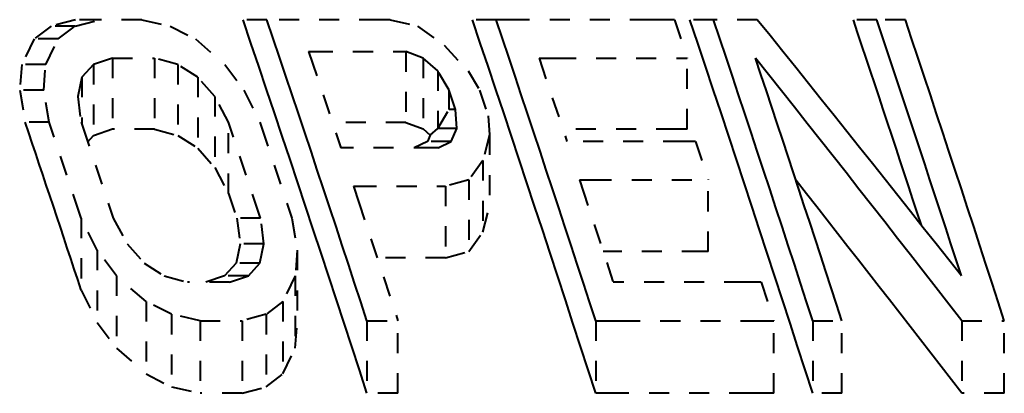
# Model space of a CAD drawing. Extents: x 61 to 816, y 35 to 562.
# Drawn here: x 761 to 766, y 184 to 186 of the extents above; entities that cross this region are included whole.
import ezdxf

# ---------------------------------------------------------------- set-up
doc = ezdxf.new("R2010")
doc.units = 0
doc.linetypes.add('PHANTOM', pattern=[20, 10, -2, 2, -2, 2, -2])
doc.layers.get('0').update_dxf_attribs({"lineweight": 13})

# ---------------------------------------------------------------- blocks, each defined once
blk = doc.blocks.new('BLOCK406')
at = {"color": 7, "linetype": 'PHANTOM', "lineweight": 40, "ltscale": 0.005287}
blk.add_line((45.3222, -308.5638), (45.1536, -308.6915), dxfattribs=at)
at = {"color": 7, "linetype": 'PHANTOM', "lineweight": 40, "ltscale": 0.00627}
blk.add_line((45.5647, -308.5), (45.3222, -308.5638), dxfattribs=at)
at = {"color": 7, "linetype": 'PHANTOM', "lineweight": 40, "ltscale": 0.005976}
blk.add_line((45.5613, -308.5638), (45.3222, -308.5638), dxfattribs=at)
at = {"color": 7, "linetype": 'PHANTOM', "lineweight": 40, "ltscale": 0.005286}
blk.add_line((45.3927, -308.6915), (45.5613, -308.5638), dxfattribs=at)
at = {"color": 7, "linetype": 'PHANTOM', "lineweight": 40, "ltscale": 0.006266}
blk.add_line((45.5613, -308.5638), (45.8036, -308.5), dxfattribs=at)
at = {"color": 7, "linetype": 'PHANTOM', "lineweight": 40, "ltscale": 0.005973}
blk.add_line((45.8036, -308.5), (45.5647, -308.5), dxfattribs=at)
at = {"color": 7, "linetype": 'PHANTOM', "lineweight": 40, "ltscale": 0.010517}
blk.add_line((46.2243, -308.5), (45.8036, -308.5), dxfattribs=at)
at = {"color": 7, "linetype": 'PHANTOM', "lineweight": 40, "ltscale": 0.007263}
blk.add_line((46.2243, -308.5), (46.5077, -308.5638), dxfattribs=at)
at = {"color": 7, "linetype": 'PHANTOM', "lineweight": 40, "ltscale": 0.007061}
blk.add_line((46.5077, -308.5638), (46.7597, -308.6915), dxfattribs=at)
at = {"color": 7, "linetype": 'PHANTOM', "lineweight": 40, "ltscale": 0.005946}
blk.add_line((47.4727, -308.5), (47.2349, -308.5), dxfattribs=at)
at = {"color": 7, "linetype": 'PHANTOM', "lineweight": 40, "ltscale": 0.030703}
blk.add_line((48.7009, -308.5), (47.4727, -308.5), dxfattribs=at)
at = {"color": 7, "linetype": 'PHANTOM', "lineweight": 40, "ltscale": 0.007054}
blk.add_line((48.7009, -308.5), (48.9757, -308.5638), dxfattribs=at)
at = {"color": 7, "linetype": 'PHANTOM', "lineweight": 40, "ltscale": 0.008202}
blk.add_line((48.9757, -308.5638), (49.2421, -308.7553), dxfattribs=at)
at = {"color": 7, "linetype": 'PHANTOM', "lineweight": 40, "ltscale": 0.005915}
blk.add_line((49.759, -308.5), (49.5224, -308.5), dxfattribs=at)
at = {"color": 7, "linetype": 'PHANTOM', "lineweight": 40, "ltscale": 0.044459}
blk.add_line((51.5373, -308.5), (49.759, -308.5), dxfattribs=at)
at = {"color": 7, "linetype": 'PHANTOM', "lineweight": 40, "ltscale": 0.010069}
blk.add_line((51.5373, -308.5), (51.6652, -308.8819), dxfattribs=at)
at = {"color": 7, "linetype": 'PHANTOM', "lineweight": 40, "ltscale": 0.005892}
blk.add_line((51.9265, -308.5), (51.6908, -308.5), dxfattribs=at)
at = {"color": 7, "linetype": 'PHANTOM', "lineweight": 40, "ltscale": 0.010879}
blk.add_line((52.3616, -308.5), (51.9265, -308.5), dxfattribs=at)
at = {"color": 7, "linetype": 'PHANTOM', "lineweight": 40, "ltscale": 0.005879}
blk.add_line((53.5559, -308.5), (53.3207, -308.5), dxfattribs=at)
at = {"color": 7, "linetype": 'PHANTOM', "lineweight": 40, "ltscale": 0.007086}
blk.add_line((53.8393, -308.5), (53.5559, -308.5), dxfattribs=at)
at = {"color": 7, "linetype": 'PHANTOM', "lineweight": 40, "ltscale": 0.007116}
for p, q in [((45.1536, -308.6915), (45.0277, -308.9468)), ((45.2669, -308.9468), (45.3927, -308.6915))]:
    blk.add_line(p, q, dxfattribs=at)
at = {"color": 7, "linetype": 'PHANTOM', "lineweight": 40, "ltscale": 0.005978}
blk.add_line((45.3927, -308.6915), (45.1536, -308.6915), dxfattribs=at)
at = {"color": 7, "linetype": 'PHANTOM', "lineweight": 40, "ltscale": 0.009741}
blk.add_line((46.7597, -308.6915), (47.054, -308.9468), dxfattribs=at)
at = {"color": 7, "linetype": 'PHANTOM', "lineweight": 40, "ltscale": 0.008705}
blk.add_line((49.2421, -308.7553), (49.4789, -309.0106), dxfattribs=at)
at = {"color": 7, "linetype": 'PHANTOM', "lineweight": 40, "ltscale": 0.004999}
blk.add_line((45.9331, -308.8819), (45.7436, -308.9458), dxfattribs=at)
at = {"color": 7, "linetype": 'PHANTOM', "lineweight": 40, "ltscale": 0.010513}
for p, q in [((45.9331, -308.8819), (46.3537, -308.8819)), ((46.3537, -309.5892), (45.9331, -309.5892))]:
    blk.add_line(p, q, dxfattribs=at)
at = {"color": 7, "linetype": 'PHANTOM', "lineweight": 40, "ltscale": 0.017681}
for p, q in [((45.9331, -308.8819), (45.9331, -309.5892)), ((46.3537, -308.8819), (46.3537, -309.5892)), ((49.032, -308.8819), (49.032, -309.5892)), ((51.6652, -309.5892), (51.6652, -308.8819))]:
    blk.add_line(p, q, dxfattribs=at)
at = {"color": 7, "linetype": 'PHANTOM', "lineweight": 40, "ltscale": 0.005991}
blk.add_line((46.5846, -308.9458), (46.3537, -308.8819), dxfattribs=at)
at = {"color": 7, "linetype": 'PHANTOM', "lineweight": 40, "ltscale": 0.025272}
blk.add_line((47.889, -308.8181), (48.2101, -309.7766), dxfattribs=at)
at = {"color": 7, "linetype": 'PHANTOM', "lineweight": 40, "ltscale": 0.024242}
blk.add_line((47.889, -308.8181), (48.8587, -308.8181), dxfattribs=at)
at = {"color": 7, "linetype": 'PHANTOM', "lineweight": 40, "ltscale": 0.004619}
blk.add_line((49.032, -308.8819), (48.8587, -308.8181), dxfattribs=at)
at = {"color": 7, "linetype": 'PHANTOM', "lineweight": 40, "ltscale": 0.017671}
blk.add_line((48.8587, -308.8181), (48.8587, -309.5249), dxfattribs=at)
at = {"color": 7, "linetype": 'PHANTOM', "lineweight": 40, "ltscale": 0.004811}
for p, q in [((49.176, -309.0096), (49.032, -308.8819)), ((49.2906, -309.3936), (49.2906, -309.2012))]:
    blk.add_line(p, q, dxfattribs=at)
at = {"color": 7, "linetype": 'PHANTOM', "lineweight": 40, "ltscale": 0.021895}
blk.add_line((50.1866, -308.8819), (50.4636, -309.7128), dxfattribs=at)
at = {"color": 7, "linetype": 'PHANTOM', "lineweight": 40, "ltscale": 0.036963}
blk.add_line((50.1866, -308.8819), (51.6652, -308.8819), dxfattribs=at)
at = {"color": 7, "linetype": 'PHANTOM', "lineweight": 40, "ltscale": 0.006402}
blk.add_line((45.0277, -308.9468), (45.0078, -309.2021), dxfattribs=at)
at = {"color": 7, "linetype": 'PHANTOM', "lineweight": 40, "ltscale": 0.005979}
blk.add_line((45.2669, -308.9468), (45.0277, -308.9468), dxfattribs=at)
at = {"color": 7, "linetype": 'PHANTOM', "lineweight": 40, "ltscale": 0.006403}
for p, q in [((45.2469, -309.2021), (45.2669, -308.9468)), ((46.7845, -309.7818), (46.9532, -309.9745)), ((47.7752, -310.7973), (47.7558, -311.0526))]:
    blk.add_line(p, q, dxfattribs=at)
at = {"color": 7, "linetype": 'PHANTOM', "lineweight": 40, "ltscale": 0.004305}
blk.add_line((45.7436, -308.9458), (45.6281, -309.0735), dxfattribs=at)
at = {"color": 7, "linetype": 'PHANTOM', "lineweight": 40, "ltscale": 0.017691}
for p, q in [((45.7436, -308.9458), (45.7436, -309.6534)), ((46.5846, -308.9458), (46.5846, -309.6534))]:
    blk.add_line(p, q, dxfattribs=at)
at = {"color": 7, "linetype": 'PHANTOM', "lineweight": 40, "ltscale": 0.005926}
blk.add_line((46.7843, -309.0735), (46.5846, -308.9458), dxfattribs=at)
at = {"color": 7, "linetype": 'PHANTOM', "lineweight": 40, "ltscale": 0.007953}
blk.add_line((47.054, -308.9468), (47.2438, -309.2021), dxfattribs=at)
at = {"color": 7, "linetype": 'PHANTOM', "lineweight": 40, "ltscale": 0.004898}
blk.add_line((45.6281, -309.0735), (45.5868, -309.265), dxfattribs=at)
at = {"color": 7, "linetype": 'PHANTOM', "lineweight": 40, "ltscale": 0.011796}
blk.add_line((45.6281, -309.0735), (45.6281, -309.5453), dxfattribs=at)
at = {"color": 7, "linetype": 'PHANTOM', "lineweight": 40, "ltscale": 0.006381}
blk.add_line((46.953, -309.265), (46.7843, -309.0735), dxfattribs=at)
at = {"color": 7, "linetype": 'PHANTOM', "lineweight": 40, "ltscale": 0.017711}
blk.add_line((46.7843, -309.0735), (46.7843, -309.7819), dxfattribs=at)
at = {"color": 7, "linetype": 'PHANTOM', "lineweight": 40, "ltscale": 0.00558}
blk.add_line((49.2906, -309.2012), (49.176, -309.0096), dxfattribs=at)
at = {"color": 7, "linetype": 'PHANTOM', "lineweight": 40, "ltscale": 0.014387}
blk.add_line((49.176, -309.0096), (49.176, -309.5851), dxfattribs=at)
at = {"color": 7, "linetype": 'PHANTOM', "lineweight": 40, "ltscale": 0.005576}
blk.add_line((49.4789, -309.0106), (49.5932, -309.2021), dxfattribs=at)
at = {"color": 7, "linetype": 'PHANTOM', "lineweight": 40, "ltscale": 0.005977}
blk.add_line((45.2469, -309.2021), (45.0078, -309.2021), dxfattribs=at)
at = {"color": 7, "linetype": 'PHANTOM', "lineweight": 40, "ltscale": 0.008094}
for p, q in [((45.0078, -309.2021), (45.0623, -309.5213)), ((45.3013, -309.5213), (45.2469, -309.2021))]:
    blk.add_line(p, q, dxfattribs=at)
at = {"color": 7, "linetype": 'PHANTOM', "lineweight": 40, "ltscale": 0.006438}
blk.add_line((45.5868, -309.265), (45.6198, -309.5204), dxfattribs=at)
at = {"color": 7, "linetype": 'PHANTOM', "lineweight": 40, "ltscale": 0.007254}
for p, q in [((47.0908, -309.5204), (46.953, -309.265)), ((45.9406, -310.4787), (46.0785, -310.734))]:
    blk.add_line(p, q, dxfattribs=at)
at = {"color": 7, "linetype": 'PHANTOM', "lineweight": 40, "ltscale": 0.017741}
blk.add_line((46.953, -309.265), (46.953, -309.9746), dxfattribs=at)
at = {"color": 7, "linetype": 'PHANTOM', "lineweight": 40, "ltscale": 0.008913}
blk.add_line((47.2438, -309.2021), (47.4027, -309.5213), dxfattribs=at)
at = {"color": 7, "linetype": 'PHANTOM', "lineweight": 40, "ltscale": 0.005073}
blk.add_line((49.3549, -309.3936), (49.2906, -309.2012), dxfattribs=at)
at = {"color": 7, "linetype": 'PHANTOM', "lineweight": 40, "ltscale": 0.006705}
blk.add_line((49.5932, -309.2021), (49.6781, -309.4565), dxfattribs=at)
at = {"color": 7, "linetype": 'PHANTOM', "lineweight": 40, "ltscale": 0.005579}
blk.add_line((49.176, -309.5851), (49.2906, -309.3936), dxfattribs=at)
at = {"color": 7, "linetype": 'PHANTOM', "lineweight": 40, "ltscale": 0.001607}
blk.add_line((49.3549, -309.3936), (49.2906, -309.3936), dxfattribs=at)
at = {"color": 7, "linetype": 'PHANTOM', "lineweight": 40, "ltscale": 0.004799}
blk.add_line((49.3683, -309.5851), (49.3549, -309.3936), dxfattribs=at)
at = {"color": 7, "linetype": 'PHANTOM', "lineweight": 40, "ltscale": 0.0048}
blk.add_line((49.6781, -309.4565), (49.6916, -309.6481), dxfattribs=at)
at = {"color": 7, "linetype": 'PHANTOM', "lineweight": 40, "ltscale": 0.005974}
blk.add_line((45.3013, -309.5213), (45.0623, -309.5213), dxfattribs=at)
at = {"color": 7, "linetype": 'PHANTOM', "lineweight": 40, "ltscale": 0.025226}
blk.add_line((45.6219, -310.4781), (45.3013, -309.5213), dxfattribs=at)
at = {"color": 7, "linetype": 'PHANTOM', "lineweight": 40, "ltscale": 0.025265}
blk.add_line((45.6198, -309.5204), (45.9406, -310.4787), dxfattribs=at)
at = {"color": 7, "linetype": 'PHANTOM', "lineweight": 40, "ltscale": 0.025255}
blk.add_line((47.4103, -310.4787), (47.0908, -309.5204), dxfattribs=at)
at = {"color": 7, "linetype": 'PHANTOM', "lineweight": 40, "ltscale": 0.017781}
blk.add_line((47.0908, -310.2316), (47.0908, -309.5204), dxfattribs=at)
at = {"color": 7, "linetype": 'PHANTOM', "lineweight": 40, "ltscale": 0.025211}
blk.add_line((47.4027, -309.5213), (47.7214, -310.4781), dxfattribs=at)
at = {"color": 7, "linetype": 'PHANTOM', "lineweight": 40, "ltscale": 0.018314}
blk.add_line((48.8587, -309.5249), (48.1261, -309.5249), dxfattribs=at)
at = {"color": 7, "linetype": 'PHANTOM', "lineweight": 40, "ltscale": 0.004623}
blk.add_line((48.8588, -309.5248), (49.0322, -309.5891), dxfattribs=at)
at = {"color": 7, "linetype": 'PHANTOM', "lineweight": 40, "ltscale": 0.002156}
blk.add_line((45.6861, -309.7175), (45.7438, -309.6533), dxfattribs=at)
at = {"color": 7, "linetype": 'PHANTOM', "lineweight": 40, "ltscale": 0.005003}
blk.add_line((45.7438, -309.6533), (45.9333, -309.5891), dxfattribs=at)
at = {"color": 7, "linetype": 'PHANTOM', "lineweight": 40, "ltscale": 0.005993}
blk.add_line((46.3537, -309.5892), (46.5846, -309.6534), dxfattribs=at)
at = {"color": 7, "linetype": 'PHANTOM', "lineweight": 40, "ltscale": 0.005937}
blk.add_line((46.5848, -309.6533), (46.7845, -309.7818), dxfattribs=at)
at = {"color": 7, "linetype": 'PHANTOM', "lineweight": 40, "ltscale": 0.002328}
blk.add_line((49.0322, -309.5891), (49.1017, -309.6511), dxfattribs=at)
at = {"color": 7, "linetype": 'PHANTOM', "lineweight": 40, "ltscale": 0.001694}
blk.add_line((49.1017, -309.6511), (49.0734, -309.7126), dxfattribs=at)
at = {"color": 7, "linetype": 'PHANTOM', "lineweight": 40, "ltscale": 0.002489}
blk.add_line((49.1015, -309.6512), (49.176, -309.5851), dxfattribs=at)
at = {"color": 7, "linetype": 'PHANTOM', "lineweight": 40, "ltscale": 0.004807}
blk.add_line((49.3683, -309.5851), (49.176, -309.5851), dxfattribs=at)
at = {"color": 7, "linetype": 'PHANTOM', "lineweight": 40, "ltscale": 0.003511}
blk.add_line((49.3097, -309.7128), (49.3683, -309.5851), dxfattribs=at)
at = {"color": 7, "linetype": 'PHANTOM', "lineweight": 40, "ltscale": 0.006595}
blk.add_line((49.6916, -309.6481), (49.6254, -309.9035), dxfattribs=at)
at = {"color": 7, "linetype": 'PHANTOM', "lineweight": 40, "ltscale": 0.017801}
blk.add_line((49.6916, -309.6481), (49.6916, -310.3601), dxfattribs=at)
at = {"color": 7, "linetype": 'PHANTOM', "lineweight": 40, "ltscale": 0.031065}
blk.add_line((51.6652, -309.5892), (50.4226, -309.5892), dxfattribs=at)
at = {"color": 7, "linetype": 'PHANTOM', "lineweight": 40, "ltscale": 0.003636}
blk.add_line((49.0734, -309.7126), (48.9427, -309.7765), dxfattribs=at)
at = {"color": 7, "linetype": 'PHANTOM', "lineweight": 40, "ltscale": 0.005911}
blk.add_line((49.3097, -309.7128), (49.0732, -309.7128), dxfattribs=at)
at = {"color": 7, "linetype": 'PHANTOM', "lineweight": 40, "ltscale": 0.003635}
blk.add_line((49.1791, -309.7766), (49.3097, -309.7128), dxfattribs=at)
at = {"color": 7, "linetype": 'PHANTOM', "lineweight": 40, "ltscale": 0.032063}
blk.add_line((51.7461, -309.7128), (50.4636, -309.7128), dxfattribs=at)
at = {"color": 7, "linetype": 'PHANTOM', "lineweight": 40, "ltscale": 0.010064}
blk.add_line((51.7461, -309.7128), (51.8724, -310.095), dxfattribs=at)
at = {"color": 7, "linetype": 'PHANTOM', "lineweight": 40, "ltscale": 0.024224}
blk.add_line((49.1791, -309.7766), (48.2101, -309.7766), dxfattribs=at)
at = {"color": 7, "linetype": 'PHANTOM', "lineweight": 40, "ltscale": 0.005906}
blk.add_line((49.6254, -309.9035), (49.4871, -310.095), dxfattribs=at)
at = {"color": 7, "linetype": 'PHANTOM', "lineweight": 40, "ltscale": 0.017841}
blk.add_line((49.6254, -309.9035), (49.6254, -310.6171), dxfattribs=at)
at = {"color": 7, "linetype": 'PHANTOM', "lineweight": 40, "ltscale": 0.007289}
blk.add_line((46.9532, -309.9745), (47.091, -310.2315), dxfattribs=at)
at = {"color": 7, "linetype": 'PHANTOM', "lineweight": 40, "ltscale": 0.035291}
blk.add_line((48.3372, -310.1588), (48.7791, -311.4995), dxfattribs=at)
at = {"color": 7, "linetype": 'PHANTOM', "lineweight": 40, "ltscale": 0.02295}
blk.add_line((48.3372, -310.1588), (49.2552, -310.1588), dxfattribs=at)
at = {"color": 7, "linetype": 'PHANTOM', "lineweight": 40, "ltscale": 0.006012}
blk.add_line((49.4871, -310.095), (49.2552, -310.1588), dxfattribs=at)
at = {"color": 7, "linetype": 'PHANTOM', "lineweight": 40, "ltscale": 0.017881}
blk.add_line((49.2552, -310.1588), (49.2552, -310.8741), dxfattribs=at)
at = {"color": 7, "linetype": 'PHANTOM', "lineweight": 40, "ltscale": 0.017871}
for p, q in [((49.4871, -310.095), (49.4871, -310.8098)), ((51.8724, -310.8098), (51.8724, -310.095))]:
    blk.add_line(p, q, dxfattribs=at)
at = {"color": 7, "linetype": 'PHANTOM', "lineweight": 40, "ltscale": 0.026896}
blk.add_line((50.5902, -310.095), (50.9261, -311.117), dxfattribs=at)
at = {"color": 7, "linetype": 'PHANTOM', "lineweight": 40, "ltscale": 0.032056}
blk.add_line((50.5902, -310.095), (51.8724, -310.095), dxfattribs=at)
at = {"color": 7, "linetype": 'PHANTOM', "lineweight": 40, "ltscale": 0.00651}
blk.add_line((47.091, -310.2315), (47.1731, -310.4786), dxfattribs=at)
at = {"color": 7, "linetype": 'PHANTOM', "lineweight": 40, "ltscale": 0.006634}
blk.add_line((49.6256, -310.617), (49.6918, -310.36), dxfattribs=at)
at = {"color": 7, "linetype": 'PHANTOM', "lineweight": 40, "ltscale": 0.00892}
blk.add_line((45.7812, -310.7973), (45.6219, -310.4781), dxfattribs=at)
at = {"color": 7, "linetype": 'PHANTOM', "lineweight": 40, "ltscale": 0.017931}
blk.add_line((45.6219, -310.4781), (45.6219, -311.1953), dxfattribs=at)
at = {"color": 7, "linetype": 'PHANTOM', "lineweight": 40, "ltscale": 0.005933}
blk.add_line((47.4103, -310.4787), (47.173, -310.4787), dxfattribs=at)
at = {"color": 7, "linetype": 'PHANTOM', "lineweight": 40, "ltscale": 0.006435}
for p, q in [((47.1731, -310.4786), (47.2058, -310.7339)), ((47.4428, -310.734), (47.4103, -310.4787))]:
    blk.add_line(p, q, dxfattribs=at)
at = {"color": 7, "linetype": 'PHANTOM', "lineweight": 40, "ltscale": 0.008093}
blk.add_line((47.7214, -310.4781), (47.7752, -310.7973), dxfattribs=at)
at = {"color": 7, "linetype": 'PHANTOM', "lineweight": 40, "ltscale": 0.005931}
for p, q in [((49.4873, -310.8097), (49.6256, -310.617)), ((47.2878, -311.0532), (47.0505, -311.0532))]:
    blk.add_line(p, q, dxfattribs=at)
at = {"color": 7, "linetype": 'PHANTOM', "lineweight": 40, "ltscale": 0.00639}
blk.add_line((46.0785, -310.734), (46.2478, -310.9255), dxfattribs=at)
at = {"color": 7, "linetype": 'PHANTOM', "lineweight": 40, "ltscale": 0.004895}
for p, q in [((47.2058, -310.7339), (47.165, -310.9254)), ((47.402, -310.9255), (47.4428, -310.734))]:
    blk.add_line(p, q, dxfattribs=at)
at = {"color": 7, "linetype": 'PHANTOM', "lineweight": 40, "ltscale": 0.00593}
for p, q in [((47.4428, -310.734), (47.2056, -310.734)), ((47.402, -310.9255), (47.1648, -310.9255))]:
    blk.add_line(p, q, dxfattribs=at)
at = {"color": 7, "linetype": 'PHANTOM', "lineweight": 40, "ltscale": 0.007971}
blk.add_line((45.9721, -311.0526), (45.7812, -310.7973), dxfattribs=at)
at = {"color": 7, "linetype": 'PHANTOM', "lineweight": 40, "ltscale": 0.017982}
for p, q in [((45.7812, -310.7973), (45.7812, -311.5165)), ((47.7752, -310.7973), (47.7752, -311.5165))]:
    blk.add_line(p, q, dxfattribs=at)
at = {"color": 7, "linetype": 'PHANTOM', "lineweight": 40, "ltscale": 0.006015}
blk.add_line((49.2554, -310.8739), (49.4873, -310.8097), dxfattribs=at)
at = {"color": 7, "linetype": 'PHANTOM', "lineweight": 40, "ltscale": 0.026172}
blk.add_line((51.8724, -310.8098), (50.8256, -310.8098), dxfattribs=at)
at = {"color": 7, "linetype": 'PHANTOM', "lineweight": 40, "ltscale": 0.005945}
blk.add_line((46.2478, -310.9255), (46.4484, -311.0532), dxfattribs=at)
at = {"color": 7, "linetype": 'PHANTOM', "lineweight": 40, "ltscale": 0.004284}
blk.add_line((47.165, -310.9254), (47.0507, -311.0531), dxfattribs=at)
at = {"color": 7, "linetype": 'PHANTOM', "lineweight": 40, "ltscale": 0.004283}
blk.add_line((47.2878, -311.0532), (47.402, -310.9255), dxfattribs=at)
at = {"color": 7, "linetype": 'PHANTOM', "lineweight": 40, "ltscale": 0.017038}
blk.add_line((49.2552, -310.8741), (48.5737, -310.8741), dxfattribs=at)
at = {"color": 7, "linetype": 'PHANTOM', "lineweight": 40, "ltscale": 0.00978}
blk.add_line((46.2684, -311.308), (45.9721, -311.0526), dxfattribs=at)
at = {"color": 7, "linetype": 'PHANTOM', "lineweight": 40, "ltscale": 0.018022}
for p, q in [((45.9721, -311.0526), (45.9721, -311.7735)), ((47.7558, -311.0526), (47.7558, -311.7735))]:
    blk.add_line(p, q, dxfattribs=at)
at = {"color": 7, "linetype": 'PHANTOM', "lineweight": 40, "ltscale": 0.00601}
blk.add_line((46.4484, -311.0532), (46.6802, -311.117), dxfattribs=at)
at = {"color": 7, "linetype": 'PHANTOM', "lineweight": 40, "ltscale": 0.010491}
blk.add_line((47.0998, -311.117), (46.6802, -311.117), dxfattribs=at)
at = {"color": 7, "linetype": 'PHANTOM', "lineweight": 40, "ltscale": 0.004965}
blk.add_line((47.0507, -311.0531), (46.8627, -311.1169), dxfattribs=at)
at = {"color": 7, "linetype": 'PHANTOM', "lineweight": 40, "ltscale": 0.004962}
blk.add_line((47.0998, -311.117), (47.2878, -311.0532), dxfattribs=at)
at = {"color": 7, "linetype": 'PHANTOM', "lineweight": 40, "ltscale": 0.007094}
for p, q in [((47.7558, -311.0526), (47.6321, -311.308)), ((46.5219, -311.4357), (46.2684, -311.308))]:
    blk.add_line(p, q, dxfattribs=at)
at = {"color": 7, "linetype": 'PHANTOM', "lineweight": 40, "ltscale": 0.036915}
blk.add_line((52.4027, -311.117), (50.9261, -311.117), dxfattribs=at)
at = {"color": 7, "linetype": 'PHANTOM', "lineweight": 40, "ltscale": 0.010057}
blk.add_line((52.4027, -311.117), (52.5272, -311.4995), dxfattribs=at)
at = {"color": 7, "linetype": 'PHANTOM', "lineweight": 40, "ltscale": 0.008965}
blk.add_line((45.6219, -311.1953), (45.7812, -311.5165), dxfattribs=at)
at = {"color": 7, "linetype": 'PHANTOM', "lineweight": 40, "ltscale": 0.018062}
for p, q in [((46.2684, -311.308), (46.2684, -312.0305)), ((47.6321, -311.308), (47.6321, -312.0305))]:
    blk.add_line(p, q, dxfattribs=at)
at = {"color": 7, "linetype": 'PHANTOM', "lineweight": 40, "ltscale": 0.005241}
blk.add_line((47.6321, -311.308), (47.4658, -311.4357), dxfattribs=at)
at = {"color": 7, "linetype": 'PHANTOM', "lineweight": 40, "ltscale": 0.007286}
blk.add_line((46.8062, -311.4995), (46.5219, -311.4357), dxfattribs=at)
at = {"color": 7, "linetype": 'PHANTOM', "lineweight": 40, "ltscale": 0.018083}
for p, q in [((46.5219, -311.4357), (46.5219, -312.159)), ((47.4658, -311.4357), (47.4658, -312.159))]:
    blk.add_line(p, q, dxfattribs=at)
at = {"color": 7, "linetype": 'PHANTOM', "lineweight": 40, "ltscale": 0.006211}
blk.add_line((47.4658, -311.4357), (47.2257, -311.4995), dxfattribs=at)
at = {"color": 7, "linetype": 'PHANTOM', "lineweight": 40, "ltscale": 0.008003}
blk.add_line((45.7812, -311.5165), (45.9721, -311.7735), dxfattribs=at)
at = {"color": 7, "linetype": 'PHANTOM', "lineweight": 40, "ltscale": 0.010488}
for p, q in [((46.8062, -311.4995), (47.2257, -311.4995)), ((47.2257, -312.2232), (46.8062, -312.2232))]:
    blk.add_line(p, q, dxfattribs=at)
at = {"color": 7, "linetype": 'PHANTOM', "lineweight": 40, "ltscale": 0.018093}
for p, q in [((46.8062, -311.4995), (46.8062, -312.2232)), ((47.2257, -311.4995), (47.2257, -312.2232)), ((48.4709, -311.4995), (48.4709, -312.2232)), ((48.7791, -312.2232), (48.7791, -311.4995)), ((50.752, -311.4995), (50.752, -312.2232)), ((52.5272, -312.2232), (52.5272, -311.4995)), ((52.9158, -311.4995), (52.9158, -312.2232)), ((53.2058, -312.2232), (53.2058, -311.4995)), ((54.401, -311.4995), (54.401, -312.2232)), ((54.8262, -312.2232), (54.8262, -311.4995))]:
    blk.add_line(p, q, dxfattribs=at)
at = {"color": 7, "linetype": 'PHANTOM', "lineweight": 40, "ltscale": 0.006443}
blk.add_line((47.7558, -311.7735), (47.7752, -311.5165), dxfattribs=at)
at = {"color": 7, "linetype": 'PHANTOM', "lineweight": 40, "ltscale": 0.007704}
for p, q in [((48.4709, -311.4995), (48.7791, -311.4995)), ((48.7791, -312.2232), (48.4709, -312.2232))]:
    blk.add_line(p, q, dxfattribs=at)
at = {"color": 7, "linetype": 'PHANTOM', "lineweight": 40, "ltscale": 0.04438}
for p, q in [((50.752, -311.4995), (52.5272, -311.4995)), ((52.5272, -312.2232), (50.752, -312.2232))]:
    blk.add_line(p, q, dxfattribs=at)
at = {"color": 7, "linetype": 'PHANTOM', "lineweight": 40, "ltscale": 0.00725}
for p, q in [((52.9158, -311.4995), (53.2058, -311.4995)), ((53.2058, -312.2232), (52.9158, -312.2232))]:
    blk.add_line(p, q, dxfattribs=at)
at = {"color": 7, "linetype": 'PHANTOM', "lineweight": 40, "ltscale": 0.010629}
for p, q in [((54.401, -311.4995), (54.8262, -311.4995)), ((54.8262, -312.2232), (54.401, -312.2232))]:
    blk.add_line(p, q, dxfattribs=at)
at = {"color": 7, "linetype": 'PHANTOM', "lineweight": 40, "ltscale": 0.009806}
blk.add_line((45.9721, -311.7735), (46.2684, -312.0305), dxfattribs=at)
at = {"color": 7, "linetype": 'PHANTOM', "lineweight": 40, "ltscale": 0.00713}
blk.add_line((47.6321, -312.0305), (47.7558, -311.7735), dxfattribs=at)
at = {"color": 7, "linetype": 'PHANTOM', "lineweight": 40, "ltscale": 0.007103}
blk.add_line((46.2684, -312.0305), (46.5219, -312.159), dxfattribs=at)
at = {"color": 7, "linetype": 'PHANTOM', "lineweight": 40, "ltscale": 0.005254}
blk.add_line((47.4658, -312.159), (47.6321, -312.0305), dxfattribs=at)
at = {"color": 7, "linetype": 'PHANTOM', "lineweight": 40, "ltscale": 0.007288}
blk.add_line((46.5219, -312.159), (46.8062, -312.2232), dxfattribs=at)
at = {"color": 7, "linetype": 'PHANTOM', "lineweight": 40, "ltscale": 0.006214}
blk.add_line((47.2257, -312.2232), (47.4658, -312.159), dxfattribs=at)
at = {"color": 7, "linetype": 'PHANTOM', "lineweight": 40}
for centre, radius, start, end in [((-261.6352, -413.1029), 326.1021, 18.020076, 18.709351), ((-261.6306, -413.0254), 326.2981, 18.128227, 18.683325), ((-262.3061, -413.5528), 329.049, 17.935553, 18.618308), ((-262.3283, -413.4869), 329.273, 18.043258, 18.593062), ((-262.3538, -413.8866), 331.2559, 17.872691, 18.550644), ((-262.4031, -413.8316), 331.5084, 17.980068, 18.525959), ((-174.9131, -491.8686), 292.0237, 38.256306, 38.897087), ((-258.4294, -412.8985), 328.7664, 18.138443, 18.514617), ((-261.0907, -413.7095), 331.7703, 18.024274, 18.488576), ((-261.9524, -414.0555), 332.9661, 17.939171, 18.482541), ((-263.2125, -414.148), 332.6518, 17.973449, 18.448079), ((-178.7628, -492.5599), 295.2088, 37.830661, 38.476734), ((-260.9478, -412.7322), 322.9469, 18.325043, 18.638193), ((-179.5961, -492.7883), 295.5648, 37.655753, 38.17697)]:
    blk.add_arc(centre, radius, start, end, dxfattribs=at)

msp = doc.modelspace()

# ---------------------------------------------------------------- block references
at = {"lineweight": 0, "xscale": 0.5, "yscale": 0.5, "zscale": 0.5}
msp.add_blockref('BLOCK406', (738.510757, 340.402549), dxfattribs=at)

doc.saveas('drawing.dxf')
